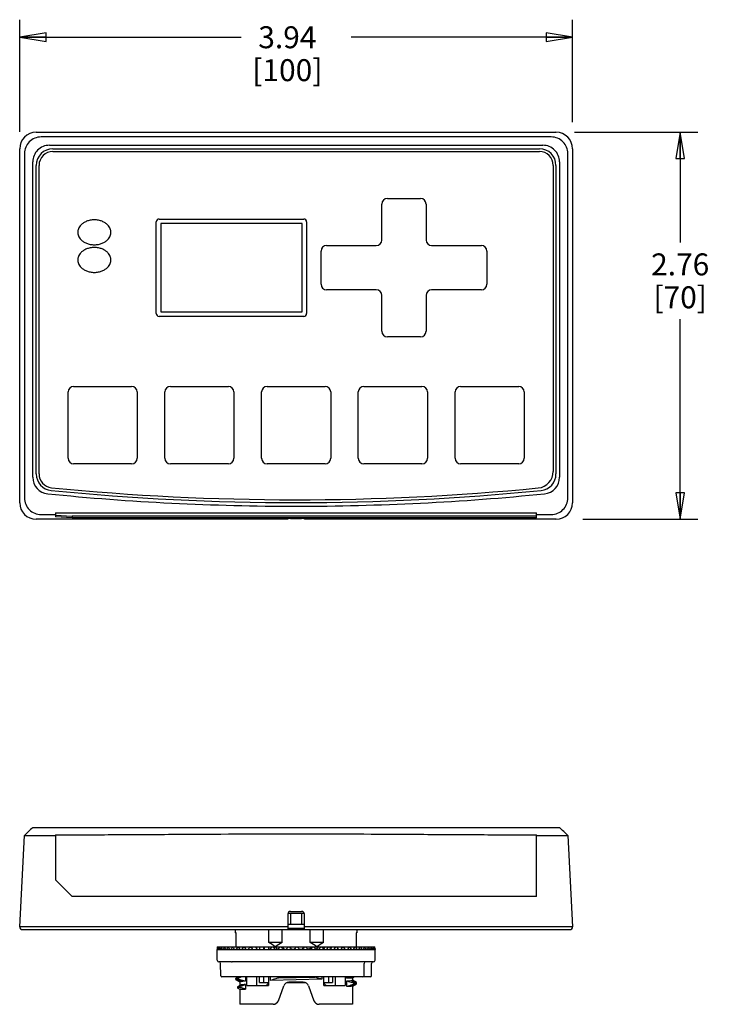
# Model space of a CAD drawing. Units: inches. Extents: x 1.8 to 19.1, y 2.9 to 15.9.
# Drawn here: x 5.6 to 10.5, y 2.9 to 9.9 of the extents above; entities that cross this region are included whole.
import ezdxf

# ---------------------------------------------------------------- set-up
doc = ezdxf.new("R2010")
doc.units = ezdxf.units.IN
doc.header["$LTSCALE"] = 1.21
doc.header["$MEASUREMENT"] = 0
doc.layers.get('0').update_dxf_attribs({"linetype": 'CONTINUOUS'})
doc.styles.get("Standard").update_dxf_attribs({"font": 'txt', "width": 0.8})
doc.dimstyles.new('DIMSTYLE_1', dxfattribs={"dimtxt": 0.15625, "dimasz": 0.1875, "dimexe": 0.125, "dimexo": 0.0625, "dimgap": 0.078125, "dimtad": 0, "dimtih": 1, "dimtoh": 1, "dimzin": 4, "dimdsep": 46, "dimtxsty": 'Standard', "dimblk": 'CLOSED', "dimblk1": 'CLOSED', "dimblk2": 'CLOSED', "dimcen": 0.09, "dimadec": 0, "dimazin": 0, "dimtfac": 1, "dimtofl": 0, "dimtmove": 0, "dimatfit": 3, "dimldrblk": 'CLOSED', "dimfxl": 1, "dimtolj": 1, "dimtzin": 4, "dimarcsym": 0})

# ---------------------------------------------------------------- blocks, each defined once
blk = doc.blocks.new('_CLOSED')
at = {"color": 0, "linetype": 'ByBlock'}
for p, q in [((0, 0), (-1, 0.167)), ((-1, 0.167), (-1, -0.167)), ((-1, -0.167), (0, 0)), ((-1, 0), (0, 0))]:
    blk.add_line(p, q, dxfattribs=at)
blk = doc.blocks.new('*D1')
at = {"color": 2, "linetype": 'Continuous', "transparency": 16777216}
for p, q in [((5.5934, 9.0797), (5.5934, 9.8793)), ((9.5304, 9.1498), (9.5304, 9.8793)), ((5.5934, 9.7543), (7.1713, 9.7543)), ((9.5304, 9.7543), (7.9526, 9.7543))]:
    blk.add_line(p, q, dxfattribs=at)
at = {"color": 2, "linetype": 'Continuous', "transparency": 16777216, "xscale": 0.1875, "yscale": 0.1875, "zscale": 0.1875, "rotation": 180}
blk.add_blockref('_CLOSED', (5.5934, 9.7543), dxfattribs=at)
at = {"color": 2, "linetype": 'Continuous', "transparency": 16777216, "xscale": 0.1875, "yscale": 0.1875, "zscale": 0.1875}
blk.add_blockref('_CLOSED', (9.5304, 9.7543), dxfattribs=at)
at = {"color": 2, "linetype": 'Continuous', "transparency": 16777216, "insert": (7.4994, 9.8324), "char_height": 0.15625, "width": 0.625, "attachment_point": 2, "line_spacing_factor": 0.9}
blk.add_mtext('3.94\\P[100]', dxfattribs=at)
blk = doc.blocks.new('*D2')
at = {"color": 2, "linetype": 'Continuous', "transparency": 16777216}
for p, q in [((9.5443, 9.0782), (10.4217, 9.0782)), ((10.2967, 9.0782), (10.2967, 8.2933)), ((10.2967, 6.3223), (10.2967, 7.7464)), ((9.6041, 6.3223), (10.4217, 6.3223))]:
    blk.add_line(p, q, dxfattribs=at)
at = {"color": 2, "linetype": 'Continuous', "transparency": 16777216, "xscale": 0.1875, "yscale": 0.1875, "zscale": 0.1875}
for p, rotation in [((10.2967, 9.0782), 90), ((10.2967, 6.3223), 270)]:
    blk.add_blockref('_CLOSED', p, dxfattribs=dict(at, rotation=rotation))
at = {"color": 2, "linetype": 'Continuous', "transparency": 16777216, "insert": (10.2967, 8.2152), "char_height": 0.15625, "width": 0.5, "attachment_point": 2, "line_spacing_factor": 0.9}
blk.add_mtext('2.76\\P[70]', dxfattribs=at)

msp = doc.modelspace()

# ---------------------------------------------------------------- linework, layer by layer
at = {"color": 7, "linetype": 'Continuous'}
for p, q in [((5.7114, 9.0782), (9.4125, 9.0782)), ((9.3784, 9.0442), (5.7454, 9.0442)), ((5.8046, 8.9851), (9.3192, 8.9851)), ((5.5934, 6.4403), (5.5934, 8.9603)), ((5.6275, 8.9263), (5.6275, 6.4743)), ((5.8296, 8.9601), (9.2942, 8.9601)), ((5.8296, 8.9404), (9.2942, 8.9404)), ((9.4964, 6.4743), (9.4964, 8.9263)), ((9.5304, 8.9603), (9.5304, 6.4403)), ((5.6865, 6.6215), (5.6865, 8.867)), ((5.7115, 6.6452), (5.7115, 8.842)), ((5.7312, 6.6452), (5.7312, 8.842)), ((9.3926, 8.842), (9.3926, 6.663)), ((9.4123, 8.842), (9.4123, 6.6452)), ((9.4373, 8.867), (9.4373, 6.6215)), ((8.1722, 8.3105), (8.1722, 8.5664)), ((8.2115, 8.6058), (8.4478, 8.6058)), ((8.4871, 8.5664), (8.4871, 8.3105)), ((6.5659, 7.7869), (6.5659, 8.4404)), ((6.5855, 8.4601), (7.617, 8.4601)), ((6.5978, 8.4282), (6.5978, 7.7991)), ((7.6048, 8.4282), (6.5978, 8.4282)), ((7.6048, 7.7991), (7.6048, 8.4282)), ((7.6367, 8.4404), (7.6367, 7.7869)), ((7.7391, 7.9956), (7.7391, 8.2318)), ((7.7785, 8.2712), (8.1328, 8.2712)), ((8.5265, 8.2712), (8.8808, 8.2712)), ((8.9202, 8.2318), (8.9202, 7.9956)), ((8.1328, 7.9562), (7.7785, 7.9562)), ((8.8808, 7.9562), (8.5265, 7.9562)), ((8.1722, 7.6609), (8.1722, 7.9168)), ((8.4871, 7.9168), (8.4871, 7.6609)), ((6.5978, 7.7991), (7.6048, 7.7991)), ((7.617, 7.7672), (6.5855, 7.7672)), ((8.4478, 7.6216), (8.2115, 7.6216)), ((5.9379, 6.7566), (5.9379, 7.229)), ((5.9773, 7.2684), (6.3907, 7.2684)), ((6.43, 7.229), (6.43, 6.7566)), ((6.6269, 6.7566), (6.6269, 7.229)), ((6.6663, 7.2684), (7.0796, 7.2684)), ((7.119, 7.229), (7.119, 6.7566)), ((7.3159, 6.7566), (7.3159, 7.229)), ((7.3552, 7.2684), (7.7686, 7.2684)), ((7.808, 7.229), (7.808, 6.7566)), ((8.0048, 6.7566), (8.0048, 7.229)), ((8.0442, 7.2684), (8.4576, 7.2684)), ((8.497, 7.229), (8.497, 6.7566)), ((8.6938, 6.7566), (8.6938, 7.229)), ((8.7332, 7.2684), (9.1466, 7.2684)), ((9.1859, 7.229), (9.1859, 6.7566)), ((6.3907, 6.7172), (5.9773, 6.7172)), ((7.0796, 6.7172), (6.6663, 6.7172)), ((7.7686, 6.7172), (7.3552, 6.7172)), ((8.4576, 6.7172), (8.0442, 6.7172)), ((9.1466, 6.7172), (8.7332, 6.7172)), ((7.5029, 6.3223), (5.7114, 6.3223)), ((5.7454, 6.3564), (5.8493, 6.3564)), ((5.8493, 6.3685), (7.5619, 6.3689)), ((5.8493, 6.3685), (5.8493, 6.3399)), ((5.8493, 6.3517), (5.9674, 6.3455)), ((5.9674, 6.3337), (5.8493, 6.3399)), ((5.9674, 6.3455), (5.9674, 6.3337)), ((9.2745, 6.3455), (5.9674, 6.3455)), ((9.2745, 6.3337), (5.9674, 6.3337)), ((7.5029, 6.3271), (7.5029, 6.3223)), ((7.5226, 6.3281), (7.6013, 6.3281)), ((7.5619, 6.3689), (9.2745, 6.3685)), ((7.621, 6.3223), (7.621, 6.3271)), ((9.4125, 6.3223), (7.621, 6.3223)), ((9.2745, 6.3337), (9.2745, 6.3685)), ((9.2745, 6.3564), (9.3784, 6.3564)), ((5.5934, 3.4203), (5.6275, 4.0699)), ((5.6275, 4.0699), (5.8493, 4.0699)), ((5.6865, 4.129), (9.4373, 4.129)), ((5.8493, 4.0753), (5.8493, 3.7549)), ((9.2745, 3.6368), (9.2745, 4.0753)), ((9.2745, 4.0699), (9.4964, 4.0699)), ((9.4964, 4.0699), (9.5304, 3.4203)), ((5.9674, 3.6368), (5.8493, 3.7549)), ((9.2745, 3.6368), (5.9674, 3.6368)), ((7.5029, 3.5108), (7.5029, 3.4006)), ((7.5046, 3.5187), (7.6193, 3.5187)), ((7.5226, 3.5305), (7.6013, 3.5305)), ((7.5226, 3.5187), (7.5226, 3.44)), ((7.6013, 3.5187), (7.6013, 3.44)), ((7.621, 3.4006), (7.621, 3.5108)), ((7.5029, 3.44), (7.621, 3.44)), ((5.6131, 3.4006), (9.5107, 3.4006)), ((5.7115, 3.4203), (5.6809, 3.421)), ((7.5029, 3.4203), (5.7114, 3.4203)), ((7.1289, 3.4006), (7.1289, 3.377)), ((7.1349, 3.377), (7.1289, 3.377)), ((7.1349, 3.2786), (7.1349, 3.377)), ((7.3673, 3.3101), (7.3673, 3.4006)), ((7.4623, 3.3101), (7.4623, 3.4006)), ((7.621, 3.4085), (7.5029, 3.4085)), ((9.4125, 3.4203), (7.621, 3.4203)), ((7.6615, 3.3101), (7.6615, 3.4006)), ((7.7565, 3.3101), (7.7565, 3.4006)), ((7.995, 3.377), (7.9889, 3.377)), ((7.9889, 3.377), (7.9889, 3.2786)), ((7.995, 3.4006), (7.995, 3.377)), ((9.443, 3.421), (9.4124, 3.4203)), ((7.4623, 3.3101), (7.3673, 3.3101)), ((7.7565, 3.3101), (7.6615, 3.3101)), ((6.9992, 3.2747), (6.9989, 3.2589)), ((7.0003, 3.1832), (6.9989, 3.2589)), ((6.9989, 3.2589), (7.2603, 3.2589)), ((6.9993, 3.2786), (7.8991, 3.2786)), ((6.9994, 3.2649), (6.9996, 3.2616)), ((7, 3.2589), (7.0004, 3.2596)), ((7.0004, 3.2596), (7.0008, 3.2616)), ((7.0008, 3.2616), (7.0012, 3.2649)), ((7.063, 3.2589), (7.063, 3.2589)), ((7.093, 3.2589), (7.093, 3.2589)), ((7.1281, 3.2589), (7.1281, 3.2589)), ((7.168, 3.2589), (7.168, 3.2589)), ((7.2122, 3.2589), (7.2122, 3.2589)), ((7.2318, 3.2786), (7.2324, 3.2775)), ((7.2324, 3.2775), (7.2328, 3.2767)), ((7.2604, 3.2589), (8.1249, 3.2589)), ((7.2731, 3.2786), (7.28, 3.2671)), ((7.2822, 3.2641), (7.2822, 3.2786)), ((7.288, 3.26), (7.2881, 3.2589)), ((7.3019, 3.2786), (7.3019, 3.2589)), ((7.3302, 3.2786), (7.3302, 3.2589)), ((7.3346, 3.2786), (7.3346, 3.2589)), ((7.3651, 3.2786), (7.3651, 3.2589)), ((7.3791, 3.2649), (7.3916, 3.2786)), ((7.4139, 3.2786), (7.4219, 3.2671)), ((7.4219, 3.2589), (7.422, 3.2589)), ((7.4357, 3.2649), (7.4486, 3.2786)), ((7.4647, 3.2786), (7.4729, 3.2671)), ((7.4797, 3.2589), (7.4799, 3.2589)), ((7.4937, 3.2649), (7.5068, 3.2786)), ((7.5167, 3.2786), (7.525, 3.2671)), ((7.5329, 3.2606), (7.539, 3.2608)), ((7.5383, 3.2589), (7.5391, 3.2589)), ((7.539, 3.2608), (7.5402, 3.2608)), ((7.5402, 3.2608), (7.5468, 3.261)), ((7.5525, 3.2649), (7.5633, 3.2761)), ((7.5633, 3.2761), (7.5657, 3.2786)), ((7.564, 3.2769), (7.5652, 3.2786)), ((7.5699, 3.2786), (7.5831, 3.2649)), ((7.5869, 3.2619), (7.5938, 3.2621)), ((7.5938, 3.2621), (7.5967, 3.2622)), ((7.5967, 3.2622), (7.6, 3.2622)), ((7.5968, 3.2589), (7.5973, 3.2589)), ((7.6, 3.2622), (7.6044, 3.2623)), ((7.6093, 3.2671), (7.6176, 3.2786)), ((7.6287, 3.2786), (7.6418, 3.2649)), ((7.6442, 3.2633), (7.6459, 3.2633)), ((7.6459, 3.2633), (7.6558, 3.2635)), ((7.6556, 3.2589), (7.6558, 3.2589)), ((7.6558, 3.2635), (7.6583, 3.2636)), ((7.6612, 3.2671), (7.6694, 3.2786)), ((7.6867, 3.2786), (7.6996, 3.2649)), ((7.7002, 3.2646), (7.7109, 3.2649)), ((7.712, 3.2671), (7.72, 3.2786)), ((7.7132, 3.2589), (7.7133, 3.2589)), ((7.7434, 3.2786), (7.7559, 3.2649)), ((7.7588, 3.2642), (7.7588, 3.2786)), ((7.7612, 3.2671), (7.7689, 3.2786)), ((7.7691, 3.2589), (7.7692, 3.2589)), ((7.8082, 3.2671), (7.8155, 3.2786)), ((7.8227, 3.2589), (7.8227, 3.2589)), ((7.8734, 3.2589), (7.8735, 3.2589)), ((7.8996, 3.278), (7.8997, 3.2782)), ((7.8997, 3.2782), (7.8999, 3.2786)), ((7.8999, 3.2786), (8.1219, 3.2786)), ((7.9208, 3.2589), (7.9208, 3.2589)), ((7.9641, 3.2589), (7.9642, 3.2589)), ((7.9854, 3.2786), (7.9864, 3.277)), ((8.0031, 3.2589), (8.0031, 3.2589)), ((8.0373, 3.2589), (8.0373, 3.2589)), ((8.0662, 3.2589), (8.0662, 3.2589)), ((8.0896, 3.2589), (8.0896, 3.2589)), ((8.1236, 3.1832), (8.1249, 3.2589)), ((7.0127, 3.1716), (7.0121, 3.1716)), ((7.0127, 3.1716), (7.0127, 3.1716)), ((7.0127, 3.1716), (7.0127, 3.1716)), ((7.0128, 3.1716), (7.0128, 3.1716)), ((7.0128, 3.1716), (7.0128, 3.1716)), ((7.1009, 3.1716), (7.0135, 3.1716)), ((7.0252, 3.0718), (7.0244, 3.1599)), ((7.3125, 3.1716), (7.107, 3.1716)), ((7.3224, 3.1716), (7.3125, 3.1716)), ((7.5909, 3.1716), (7.3224, 3.1716)), ((7.602, 3.1716), (7.5909, 3.1716)), ((7.8616, 3.1716), (7.602, 3.1716)), ((7.8708, 3.1716), (7.8616, 3.1716)), ((8.0524, 3.1716), (7.8708, 3.1716)), ((8.0456, 3.0718), (8.0463, 3.1599)), ((8.0546, 3.1716), (8.0524, 3.1716)), ((8.0554, 3.1716), (8.0546, 3.1716)), ((8.0565, 3.1716), (8.0554, 3.1716)), ((8.1118, 3.1716), (8.0565, 3.1716)), ((8.0986, 3.0718), (8.0994, 3.1599)), ((8.1103, 3.1716), (8.111, 3.1716)), ((8.111, 3.1716), (8.111, 3.1716)), ((8.0908, 3.064), (7.0331, 3.064)), ((7.1313, 3.0533), (7.131, 3.0529)), ((7.131, 3.0529), (7.131, 3.0488)), ((7.131, 3.0455), (7.1313, 3.0452)), ((7.1504, 3.064), (7.1313, 3.0533)), ((7.1313, 3.0452), (7.1607, 3.0287)), ((7.1589, 3.064), (7.1432, 3.0551)), ((7.1432, 3.0551), (7.1491, 3.0556)), ((7.1432, 3.0477), (7.1491, 3.0482)), ((7.1432, 3.0477), (7.1726, 3.0314)), ((7.1604, 3.0291), (7.1604, 3.0032)), ((7.201, 3.064), (7.201, 3.0333)), ((7.2119, 3.003), (7.2119, 3.064)), ((7.2822, 3.003), (7.2822, 3.064)), ((7.3019, 3.0246), (7.3019, 3.064)), ((7.3019, 3.0246), (7.3651, 3.0246)), ((7.3302, 3.064), (7.3302, 3.0246)), ((7.3651, 3.064), (7.3651, 3.003)), ((7.3796, 3.0394), (7.3796, 3.064)), ((7.7442, 3.0482), (7.3796, 3.0394)), ((7.4365, 3.0575), (7.6874, 3.0631)), ((7.4986, 3.0246), (7.6252, 3.0246)), ((7.6131, 3.0266), (7.5108, 3.0266)), ((7.7442, 3.064), (7.7442, 3.0482)), ((7.7588, 3.003), (7.7588, 3.064)), ((7.7588, 3.0246), (7.822, 3.0246)), ((7.7936, 3.0246), (7.7936, 3.064)), ((7.822, 3.064), (7.822, 3.0246)), ((7.8416, 3.003), (7.8416, 3.064)), ((7.9119, 3.064), (7.9119, 3.003)), ((7.9229, 3.0543), (7.9229, 3.064)), ((7.9229, 2.9953), (7.9229, 3.0356)), ((7.9513, 3.0563), (7.9649, 3.064)), ((7.9806, 3.0212), (7.9513, 3.0375)), ((7.9631, 3.0582), (7.9735, 3.064)), ((7.9925, 3.0237), (7.9631, 3.0403)), ((7.9631, 2.9991), (7.9925, 3.0157)), ((7.9635, 3.0586), (7.9635, 3.0399)), ((7.9806, 3.0212), (7.9733, 3.0206)), ((7.9733, 3.0206), (7.9733, 3.0132)), ((7.9928, 3.0234), (7.9925, 3.0237)), ((7.9925, 3.0157), (7.9928, 3.016)), ((7.1449, 2.9942), (7.1452, 2.9946)), ((7.1449, 2.9942), (7.1449, 2.991)), ((7.1449, 2.991), (7.1449, 2.9868)), ((7.1452, 2.9865), (7.1449, 2.9868)), ((7.1617, 3.0039), (7.1452, 2.9946)), ((7.1452, 2.9946), (7.1534, 2.996)), ((7.1452, 2.9865), (7.1477, 2.9851)), ((7.1477, 2.9851), (7.1604, 2.978)), ((7.1726, 3.007), (7.1534, 2.996)), ((7.1622, 2.9969), (7.1535, 2.996)), ((7.1621, 2.9895), (7.1535, 2.9887)), ((7.1604, 2.978), (7.1604, 2.8691)), ((7.1604, 2.978), (7.201, 2.978)), ((7.201, 3.0109), (7.201, 2.978)), ((7.2119, 3.003), (7.3651, 3.003)), ((7.3514, 3.003), (7.3537, 3.0069)), ((7.4353, 2.895), (7.4738, 3.0007)), ((7.6501, 3.0007), (7.6886, 2.895)), ((7.7588, 3.003), (7.9119, 3.003)), ((7.7701, 3.0069), (7.7724, 3.003)), ((7.9513, 2.9972), (7.9806, 3.0138)), ((7.9635, 2.9995), (7.9635, 2.8691)), ((7.9733, 3.0132), (7.9806, 3.0138)), ((7.3983, 2.8691), (7.1604, 2.8691)), ((7.9635, 2.8691), (7.7256, 2.8691))]:
    msp.add_line(p, q, dxfattribs=at)
msp.add_lwpolyline([(7.9928, 3.016), (7.9928, 3.0212), (7.9928, 3.0234)], dxfattribs=at)
for centre, radius, start, end in [((5.7115, 8.9601), 0.1181, 90, 180), ((5.7454, 8.9263), 0.1179, 89.96882, 180.03118), ((9.3785, 8.9263), 0.1179, 359.96882, 90.03118), ((9.4123, 8.9601), 0.1181, 0, 90), ((5.8046, 8.8671), 0.1181, 89.99079, 180.00713), ((9.3192, 8.8671), 0.1181, 359.99059, 90.007), ((5.8296, 8.842), 0.1181, 90, 180), ((5.8296, 8.842), 0.0984, 90, 180), ((9.2942, 8.842), 0.1181, 0, 90), ((9.2942, 8.842), 0.0984, 0, 90), ((8.2115, 8.5664), 0.0394, 90, 180), ((8.4478, 8.5664), 0.0394, 0, 90), ((6.5855, 8.4404), 0.0197, 90, 180), ((7.617, 8.4404), 0.0197, 0, 90), ((8.1328, 8.3105), 0.0394, 270, 360), ((8.5265, 8.3105), 0.0394, 180, 270), ((7.7785, 8.2318), 0.0394, 90, 180), ((8.8808, 8.2318), 0.0394, 0, 90), ((7.7785, 7.9956), 0.0394, 180, 270), ((8.8808, 7.9956), 0.0394, 270, 360), ((8.1328, 7.9168), 0.0394, 0, 90), ((8.5265, 7.9168), 0.0394, 90, 180), ((6.5855, 7.7869), 0.0197, 180, 270), ((7.617, 7.7869), 0.0197, 270, 360), ((8.2115, 7.6609), 0.0394, 180, 270), ((8.4478, 7.6609), 0.0394, 270, 360), ((5.9773, 7.229), 0.0394, 90, 180), ((6.3907, 7.229), 0.0394, 0, 90), ((6.6663, 7.229), 0.0394, 90, 180), ((7.0796, 7.229), 0.0394, 0, 90), ((7.3552, 7.229), 0.0394, 90, 180), ((7.7686, 7.229), 0.0394, 0, 90), ((8.0442, 7.229), 0.0394, 90, 180), ((8.4576, 7.229), 0.0394, 0, 90), ((8.7332, 7.229), 0.0394, 90, 180), ((9.1466, 7.229), 0.0394, 0, 90), ((5.9773, 6.7566), 0.0394, 180, 270), ((6.3907, 6.7566), 0.0394, 270, 360), ((6.6663, 6.7566), 0.0394, 180, 270), ((7.0796, 6.7566), 0.0394, 270, 360), ((7.3552, 6.7566), 0.0394, 180, 270), ((7.7686, 6.7566), 0.0394, 270, 360), ((8.0442, 6.7566), 0.0394, 180, 270), ((8.4576, 6.7566), 0.0394, 270, 360), ((8.7332, 6.7566), 0.0394, 180, 270), ((9.1466, 6.7566), 0.0394, 270, 360), ((9.2745, 6.663), 0.1181, 275.59088, 360), ((5.8046, 6.6215), 0.1181, 179.99669, 264.26977), ((5.8296, 6.6452), 0.1181, 180, 264.351), ((5.8296, 6.6452), 0.0984, 180, 264.351), ((9.2942, 6.6452), 0.1181, 275.649, 360), ((9.3192, 6.6215), 0.1181, 275.72751, 0.0018), ((7.5619, 24.1581), 17.7165, 264.351, 275.649), ((7.5619, 24.1582), 17.6969, 264.351, 275.59088), ((5.7453, 6.4743), 0.1179, 179.96258, 270.03702), ((7.5619, 24.1319), 17.7165, 264.26914, 270.00001), ((7.5619, 24.1319), 17.7165, 269.99999, 275.73084), ((9.3785, 6.4743), 0.1179, 269.96468, 0.03561), ((5.7115, 6.4404), 0.1181, 180, 270), ((9.4123, 6.4404), 0.1181, 270, 360), ((7.3231, 2.4333), 2.3567, 133.9847, 136.0153), ((7.8007, 2.4333), 2.3567, 43.9847, 46.0153), ((7.5226, 3.5108), 0.0197, 90, 180), ((7.6013, 3.5108), 0.0197, 0, 90), ((5.6131, 3.4203), 0.0197, 180, 270), ((5.6454, 1.8911), 1.5303, 88.6708, 89.00391), ((9.4785, 1.8911), 1.5303, 90.99609, 91.3292), ((9.5107, 3.4203), 0.0197, 270, 360), ((5.2418, 0.1216), 3.8319, 55.47192, 56.31175), ((8.0293, 2.3833), 1.0864, 121.45694, 124.50858), ((7.0946, 2.3833), 1.0864, 55.49142, 58.54305), ((9.882, 0.1217), 3.8319, 123.68825, 124.52809), ((7.6032, 3.2763), 0.6039, 179.78401, 181.08058), ((7.6313, 3.2005), 0.6334, 172.91692, 174.16095), ((7.6079, 3.3371), 0.6074, 185.5284, 186.82485), ((7.6848, 3.1284), 0.689, 167.41401, 168.57572), ((7.637, 3.401), 0.6356, 191.10523, 192.36323), ((7.7607, 3.0441), 0.7693, 162.25831, 163.32376), ((7.6904, 3.4727), 0.6889, 196.36392, 197.55201), ((7.875, 2.9376), 0.8932, 157.55812, 158.5033), ((7.7681, 3.5565), 0.7689, 201.19414, 202.29041), ((8.0288, 2.8009), 1.0653, 153.36261, 154.18188), ((7.866, 3.6546), 0.8725, 205.52734, 206.52595), ((8.2315, 2.6223), 1.3003, 149.68799, 150.38297), ((7.9945, 3.775), 1.013, 209.34427, 210.23486), ((8.4991, 2.384), 1.6218, 146.52406, 147.1009), ((8.1527, 3.9215), 1.1918, 212.64602, 213.42965), ((8.8595, 2.0574), 2.0699, 143.84501, 144.31208), ((8.3457, 4.1005), 1.417, 215.45495, 216.13614), ((9.3666, 1.5895), 2.7203, 141.61795, 141.98418), ((8.5817, 4.3211), 1.7009, 217.80265, 218.38753), ((7.261, 3.6011), 0.3422, 269.99885, 274.53872), ((7.3657, 3.276), 0.0172, 270.01465, 271.61798), ((9.8009, 5.4756), 3.2576, 222.41114, 222.7375), ((10.5673, 6.2059), 4.2743, 223.22586, 223.47776), ((7.4889, 3.2787), 0.0198, 251.7316, 256.28401), ((11.8647, 7.4408), 6.0232, 223.71272, 223.89282), ((7.5933, 3.2786), 0.0197, 276.8265, 279.94588), ((3.5883, 7.1277), 5.5773, 316.16458, 316.35887), ((7.6455, 3.2779), 0.019, 297.47566, 306.83467), ((4.7385, 6.0326), 4.0314, 316.64368, 316.9102), ((5.4417, 5.3625), 3.1019, 317.45047, 317.79214), ((7.7451, 3.2778), 0.0193, 311.22687, 317.52956), ((7.7451, 3.2778), 0.0193, 317.46458, 326.36387), ((5.9288, 4.8988), 2.4708, 318.60126, 319.02232), ((3.6637, -0.3601), 5.5076, 41.16192, 41.35101), ((6.293, 4.5535), 2.0097, 320.11862, 320.62442), ((4.9435, 0.8525), 3.7861, 39.58148, 39.85031), ((5.9104, 4.4323), 2.2648, 329.18709, 329.37547), ((6.5417, 4.313), 1.7039, 322.03889, 322.61938), ((5.7457, 1.5986), 2.7312, 37.59764, 37.96032), ((6.782, 4.0886), 1.4142, 324.37833, 325.05652), ((6.2663, 2.0752), 2.0649, 35.18049, 35.64571), ((6.9772, 3.9077), 1.1859, 327.17959, 327.96173), ((6.661, 2.4224), 1.577, 32.2906, 32.81038), ((7.1364, 3.7606), 1.0059, 330.47489, 331.36546), ((6.9025, 2.6425), 1.2874, 28.91143, 29.60849), ((7.2649, 3.6404), 0.8655, 334.28748, 335.28735), ((7.1054, 2.8198), 1.0529, 25.00731, 25.83055), ((7.3733, 3.5386), 0.7507, 338.61651, 339.73238), ((7.2582, 2.9547), 0.8825, 20.58226, 21.5329), ((7.4461, 3.4575), 0.6762, 343.45067, 344.65479), ((7.3709, 3.0595), 0.7608, 15.66681, 16.73848), ((7.4946, 3.3878), 0.628, 348.71879, 349.98725), ((7.452, 3.1438), 0.6754, 10.33091, 11.51141), ((7.5189, 3.3248), 0.6047, 354.31097, 355.61064), ((7.4999, 3.2137), 0.6258, 4.69712, 5.95369), ((7.0121, 3.1834), 0.0118, 181.00995, 269.99995), ((7.0126, 3.1598), 0.0118, 0.5, 89.02867), ((7.104, 6.1299), 2.9583, 269.94066, 270.05934), ((8.0581, 3.1598), 0.0118, 90.00447, 179.5), ((8.1112, 3.1598), 0.0118, 90.97133, 179.5), ((8.1118, 3.1834), 0.0118, 270.00005, 358.99005), ((7.0331, 3.0719), 0.00787, 180.50001, 270.01234), ((7.3679, 2.5286), 0.5702, 110.09982, 112.02195), ((7.3878, 2.9872), 0.0394, 125.75431, 150), ((7.5108, 2.9872), 0.0394, 90, 160), ((7.6131, 2.9872), 0.0394, 20, 90), ((7.736, 2.9872), 0.0394, 30, 54.26479), ((7.7777, 3.5401), 0.507, 286.63752, 290.09181), ((8.0377, 3.0719), 0.00787, 269.99779, 359.49999), ((8.0908, 3.0719), 0.00787, 269.98766, 359.49999), ((7.3983, 2.9085), 0.0394, 270, 340), ((7.7256, 2.9085), 0.0394, 200, 270)]:
    msp.add_arc(centre, radius, start, end, dxfattribs=at)
for centre, start_param, end_param in [((7.5226, 6.3271), 1.570796, 3.141593), ((7.6013, 6.3271), 0, 1.570796)]:
    msp.add_ellipse(centre, major_axis=(0.0197, 0), ratio=0.052408, start_param=start_param, end_param=end_param, dxfattribs=at)
for points, knots in [([(6.243, 8.3656), (6.243, 8.373), (6.2407, 8.3897), (6.2259, 8.4143), (6.2035, 8.4327), (6.1813, 8.4444), (6.1544, 8.4524), (6.1249, 8.4552), (6.0954, 8.4524), (6.0686, 8.4444), (6.0464, 8.4327), (6.0239, 8.4143), (6.0092, 8.3897), (6.0068, 8.373), (6.0068, 8.3656)], [0, 0, 0, 0, 0.125, 0.25, 0.3125, 0.375, 0.4375, 0.5, 0.5625, 0.625, 0.6875, 0.75, 0.875, 1, 1, 1, 1]), ([(6.0068, 8.3656), (6.0068, 8.3583), (6.0092, 8.3416), (6.0239, 8.317), (6.0464, 8.2985), (6.0686, 8.2869), (6.0954, 8.2789), (6.1249, 8.2761), (6.1544, 8.2789), (6.1813, 8.2869), (6.2035, 8.2985), (6.2259, 8.317), (6.2407, 8.3416), (6.243, 8.3583), (6.243, 8.3656)], [0, 0, 0, 0, 0.125, 0.25, 0.3125, 0.375, 0.4375, 0.5, 0.5625, 0.625, 0.6875, 0.75, 0.875, 1, 1, 1, 1]), ([(6.243, 8.1688), (6.243, 8.1762), (6.2407, 8.1929), (6.2259, 8.2174), (6.2035, 8.2359), (6.1813, 8.2476), (6.1544, 8.2555), (6.1249, 8.2583), (6.0954, 8.2555), (6.0686, 8.2476), (6.0464, 8.2359), (6.0239, 8.2174), (6.0092, 8.1929), (6.0068, 8.1762), (6.0068, 8.1688)], [0, 0, 0, 0, 0.125, 0.25, 0.3125, 0.375, 0.4375, 0.5, 0.5625, 0.625, 0.6875, 0.75, 0.875, 1, 1, 1, 1]), ([(6.0068, 8.1688), (6.0068, 8.1614), (6.0092, 8.1447), (6.0239, 8.1202), (6.0464, 8.1017), (6.0686, 8.09), (6.0954, 8.0821), (6.1249, 8.0793), (6.1544, 8.0821), (6.1813, 8.09), (6.2035, 8.1017), (6.2259, 8.1202), (6.2407, 8.1447), (6.243, 8.1614), (6.243, 8.1688)], [0, 0, 0, 0, 0.125, 0.25, 0.3125, 0.375, 0.4375, 0.5, 0.5625, 0.625, 0.6875, 0.75, 0.875, 1, 1, 1, 1]), ([(5.8493, 4.0753), (5.992, 4.0759), (6.2775, 4.0771), (6.8483, 4.0805), (7.2765, 4.0831), (7.5619, 4.0831)], [0, 0, 0, 0, 0.25, 0.5, 1, 1, 1, 1]), ([(7.5619, 4.0831), (7.8474, 4.0831), (8.2755, 4.0805), (8.8464, 4.0771), (9.1318, 4.0759), (9.2745, 4.0753)], [0, 0, 0, 0, 0.5, 0.75, 1, 1, 1, 1]), ([(5.672, 3.4212), (5.6664, 3.4213), (5.6558, 3.4214), (5.6407, 3.4215), (5.6273, 3.4216), (5.6173, 3.4215), (5.6103, 3.4214), (5.606, 3.4214), (5.6023, 3.4213), (5.5992, 3.4211), (5.5968, 3.4209), (5.5952, 3.4207), (5.5943, 3.4206), (5.5938, 3.4205), (5.5936, 3.4204), (5.5934, 3.4203), (5.5934, 3.4203)], [0, 0, 0, 0, 0.210573, 0.404339, 0.576792, 0.723786, 0.786658, 0.84191, 0.889246, 0.928418, 0.959202, 0.981449, 0.989342, 0.995062, 0.9986, 1, 1, 1, 1]), ([(9.5304, 3.4203), (9.5304, 3.4203), (9.5303, 3.4204), (9.53, 3.4205), (9.5296, 3.4206), (9.5287, 3.4207), (9.5271, 3.4209), (9.5247, 3.4211), (9.5216, 3.4213), (9.5179, 3.4214), (9.5135, 3.4214), (9.5066, 3.4215), (9.4966, 3.4216), (9.4831, 3.4215), (9.468, 3.4214), (9.4574, 3.4213), (9.4519, 3.4212)], [0, 0, 0, 0, 0.0014, 0.004938, 0.010658, 0.018551, 0.040798, 0.071582, 0.110754, 0.15809, 0.213342, 0.276214, 0.423208, 0.595661, 0.789427, 1, 1, 1, 1]), ([(6.9996, 3.2616), (6.9996, 3.2612), (6.9996, 3.2605), (6.9997, 3.2597), (6.9998, 3.2592), (7, 3.2589), (7, 3.2589)], [0, 0, 0, 0, 0.419671, 0.725911, 0.916793, 1, 1, 1, 1]), ([(7.0047, 3.2649), (7.0048, 3.264), (7.0051, 3.2625), (7.0054, 3.2608), (7.0059, 3.2598), (7.0062, 3.2592), (7.0066, 3.2589), (7.0068, 3.2589)], [0, 0, 0, 0, 0.391594, 0.689002, 0.799955, 0.88659, 1, 1, 1, 1]), ([(7.0068, 3.2589), (7.0071, 3.2589), (7.0075, 3.2592), (7.0079, 3.2598), (7.0084, 3.2608), (7.0089, 3.2625), (7.0093, 3.264), (7.0095, 3.2649)], [0, 0, 0, 0, 0.115456, 0.203726, 0.315783, 0.612782, 1, 1, 1, 1]), ([(7.0161, 3.2649), (7.0163, 3.264), (7.0167, 3.2625), (7.0175, 3.2606), (7.0184, 3.2593), (7.0193, 3.2589), (7.0197, 3.2589)], [0, 0, 0, 0, 0.360467, 0.643471, 0.849007, 1, 1, 1, 1]), ([(7.0197, 3.2589), (7.0206, 3.2589), (7.0219, 3.2603), (7.0229, 3.2625), (7.0235, 3.264), (7.0238, 3.2649)], [0, 0, 0, 0, 0.352992, 0.639479, 1, 1, 1, 1]), ([(7.0335, 3.2649), (7.0338, 3.264), (7.0344, 3.2625), (7.0355, 3.2605), (7.0369, 3.2592), (7.038, 3.2589), (7.0385, 3.2589)], [0, 0, 0, 0, 0.333035, 0.605164, 0.82032, 1, 1, 1, 1]), ([(7.0385, 3.2589), (7.039, 3.2589), (7.0401, 3.2592), (7.0415, 3.2605), (7.0429, 3.2625), (7.0436, 3.264), (7.0439, 3.2649)], [0, 0, 0, 0, 0.177731, 0.395248, 0.668897, 1, 1, 1, 1]), ([(7.0567, 3.2649), (7.057, 3.264), (7.0578, 3.2624), (7.0593, 3.2605), (7.0611, 3.2592), (7.0624, 3.2589), (7.063, 3.2589)], [0, 0, 0, 0, 0.31118, 0.57585, 0.799583, 1, 1, 1, 1]), ([(7.063, 3.2589), (7.0636, 3.2589), (7.065, 3.2592), (7.0668, 3.2605), (7.0685, 3.2624), (7.0694, 3.264), (7.0698, 3.2649)], [0, 0, 0, 0, 0.1974, 0.422774, 0.689412, 1, 1, 1, 1]), ([(7.0854, 3.2649), (7.0858, 3.264), (7.0868, 3.2624), (7.0886, 3.2604), (7.0907, 3.2592), (7.0923, 3.2589), (7.093, 3.2589)], [0, 0, 0, 0, 0.294428, 0.554108, 0.784773, 1, 1, 1, 1]), ([(7.093, 3.2589), (7.0937, 3.2589), (7.0953, 3.2592), (7.0975, 3.2604), (7.0995, 3.2624), (7.1006, 3.264), (7.1011, 3.2649)], [0, 0, 0, 0, 0.211704, 0.443367, 0.705148, 1, 1, 1, 1]), ([(7.1193, 3.2649), (7.1203, 3.2632), (7.1222, 3.2609), (7.1256, 3.2592), (7.1273, 3.2589), (7.1281, 3.2589)], [0, 0, 0, 0, 0.536605, 0.773424, 1, 1, 1, 1]), ([(7.1281, 3.2589), (7.129, 3.2589), (7.1308, 3.2592), (7.1342, 3.2609), (7.1363, 3.2632), (7.1374, 3.2649)], [0, 0, 0, 0, 0.222864, 0.460136, 1, 1, 1, 1]), ([(7.1581, 3.2649), (7.1593, 3.2631), (7.1621, 3.2601), (7.1661, 3.2589), (7.168, 3.2589)], [0, 0, 0, 0, 0.527196, 1, 1, 1, 1]), ([(7.168, 3.2589), (7.17, 3.2589), (7.1741, 3.2601), (7.1771, 3.2631), (7.1783, 3.2649)], [0, 0, 0, 0, 0.469576, 1, 1, 1, 1]), ([(7.2013, 3.2649), (7.2026, 3.2631), (7.2058, 3.26), (7.2102, 3.2589), (7.2122, 3.2589)], [0, 0, 0, 0, 0.518243, 1, 1, 1, 1]), ([(7.2122, 3.2589), (7.2143, 3.2589), (7.2187, 3.2601), (7.2221, 3.2631), (7.2235, 3.2649)], [0, 0, 0, 0, 0.478619, 1, 1, 1, 1]), ([(7.2484, 3.2649), (7.2499, 3.2631), (7.2534, 3.26), (7.258, 3.2589), (7.2603, 3.2589)], [0, 0, 0, 0, 0.511664, 1, 1, 1, 1]), ([(7.28, 3.2671), (7.2805, 3.2663), (7.2826, 3.2633), (7.2856, 3.261), (7.288, 3.2599)], [0, 0, 0, 0, 0.261399, 1, 1, 1, 1]), ([(7.3662, 3.2589), (7.3686, 3.259), (7.3734, 3.2601), (7.3774, 3.2631), (7.3791, 3.2649)], [0, 0, 0, 0, 0.494542, 1, 1, 1, 1]), ([(7.4083, 3.2649), (7.41, 3.263), (7.4142, 3.2599), (7.4194, 3.2589), (7.4219, 3.2589)], [0, 0, 0, 0, 0.501491, 1, 1, 1, 1]), ([(7.4219, 3.2671), (7.4223, 3.2664), (7.4244, 3.2638), (7.4272, 3.2617), (7.4295, 3.2606)], [0, 0, 0, 0, 0.252739, 1, 1, 1, 1]), ([(7.422, 3.2589), (7.4246, 3.2589), (7.4297, 3.26), (7.4339, 3.263), (7.4357, 3.2649)], [0, 0, 0, 0, 0.49713, 1, 1, 1, 1]), ([(7.4657, 3.2649), (7.4675, 3.263), (7.4718, 3.2599), (7.4771, 3.2589), (7.4797, 3.2589)], [0, 0, 0, 0, 0.500248, 1, 1, 1, 1]), ([(7.4729, 3.2671), (7.4741, 3.2654), (7.477, 3.2624), (7.4807, 3.2605), (7.4827, 3.2599)], [0, 0, 0, 0, 0.500927, 1, 1, 1, 1]), ([(7.4799, 3.2589), (7.4824, 3.2589), (7.4876, 3.26), (7.4919, 3.263), (7.4937, 3.2649)], [0, 0, 0, 0, 0.498954, 1, 1, 1, 1]), ([(7.5242, 3.2649), (7.526, 3.263), (7.5304, 3.2599), (7.5357, 3.2589), (7.5383, 3.2589)], [0, 0, 0, 0, 0.499839, 1, 1, 1, 1]), ([(7.525, 3.2671), (7.5265, 3.265), (7.5303, 3.2614), (7.5353, 3.2595), (7.5378, 3.2591)], [0, 0, 0, 0, 0.500105, 1, 1, 1, 1]), ([(7.5391, 3.2589), (7.5416, 3.259), (7.5466, 3.2601), (7.5508, 3.2631), (7.5525, 3.2649)], [0, 0, 0, 0, 0.49998, 1, 1, 1, 1]), ([(7.5831, 3.2649), (7.5849, 3.2631), (7.5891, 3.2601), (7.5942, 3.2589), (7.5968, 3.2589)], [0, 0, 0, 0, 0.500167, 1, 1, 1, 1]), ([(7.5967, 3.2592), (7.5992, 3.2596), (7.6041, 3.2615), (7.6079, 3.265), (7.6093, 3.2671)], [0, 0, 0, 0, 0.499788, 1, 1, 1, 1]), ([(7.5973, 3.2589), (7.5999, 3.2589), (7.6052, 3.2599), (7.6096, 3.263), (7.6114, 3.2649)], [0, 0, 0, 0, 0.500143, 1, 1, 1, 1]), ([(7.6418, 3.2649), (7.6436, 3.263), (7.6479, 3.26), (7.6531, 3.2589), (7.6556, 3.2589)], [0, 0, 0, 0, 0.501343, 1, 1, 1, 1]), ([(7.6558, 3.2589), (7.6584, 3.2589), (7.6636, 3.2599), (7.668, 3.263), (7.6697, 3.2649)], [0, 0, 0, 0, 0.499573, 1, 1, 1, 1]), ([(7.6996, 3.2649), (7.7013, 3.263), (7.7056, 3.26), (7.7107, 3.2589), (7.7132, 3.2589)], [0, 0, 0, 0, 0.503339, 1, 1, 1, 1]), ([(7.7051, 3.261), (7.7072, 3.262), (7.7097, 3.264), (7.7116, 3.2665), (7.712, 3.2671)], [0, 0, 0, 0, 0.747288, 1, 1, 1, 1]), ([(7.7133, 3.2589), (7.7158, 3.2589), (7.721, 3.2599), (7.7252, 3.263), (7.7269, 3.2649)], [0, 0, 0, 0, 0.498152, 1, 1, 1, 1]), ([(7.7559, 3.2649), (7.7576, 3.2631), (7.7617, 3.26), (7.7667, 3.2589), (7.7691, 3.2589)], [0, 0, 0, 0, 0.506275, 1, 1, 1, 1]), ([(7.7692, 3.2589), (7.7716, 3.2589), (7.7766, 3.26), (7.7806, 3.263), (7.7822, 3.2649)], [0, 0, 0, 0, 0.495757, 1, 1, 1, 1]), ([(7.8101, 3.2649), (7.8117, 3.2631), (7.8155, 3.26), (7.8204, 3.2589), (7.8227, 3.2589)], [0, 0, 0, 0, 0.510329, 1, 1, 1, 1]), ([(7.8227, 3.2589), (7.8251, 3.2589), (7.8299, 3.26), (7.8336, 3.2631), (7.8352, 3.2649)], [0, 0, 0, 0, 0.49219, 1, 1, 1, 1]), ([(7.8615, 3.2649), (7.863, 3.2631), (7.8666, 3.2601), (7.8712, 3.2589), (7.8734, 3.2589)], [0, 0, 0, 0, 0.515769, 1, 1, 1, 1]), ([(7.8735, 3.2589), (7.8757, 3.2589), (7.8802, 3.26), (7.8837, 3.2631), (7.8851, 3.2649)], [0, 0, 0, 0, 0.487148, 1, 1, 1, 1]), ([(7.9097, 3.2649), (7.9111, 3.2631), (7.9143, 3.2601), (7.9187, 3.2589), (7.9208, 3.2589)], [0, 0, 0, 0, 0.522989, 1, 1, 1, 1]), ([(7.9208, 3.2589), (7.9228, 3.2589), (7.9271, 3.2601), (7.9302, 3.2631), (7.9315, 3.2649)], [0, 0, 0, 0, 0.480186, 1, 1, 1, 1]), ([(7.954, 3.2649), (7.9553, 3.2631), (7.9582, 3.2602), (7.9623, 3.2589), (7.9641, 3.2589)], [0, 0, 0, 0, 0.532557, 1, 1, 1, 1]), ([(7.9642, 3.2589), (7.9651, 3.2589), (7.967, 3.2592), (7.9706, 3.2608), (7.9727, 3.2631), (7.9739, 3.2649)], [0, 0, 0, 0, 0.232893, 0.473077, 1, 1, 1, 1]), ([(7.9941, 3.2649), (7.9952, 3.2632), (7.9972, 3.2609), (8.0006, 3.2592), (8.0023, 3.2589), (8.0031, 3.2589)], [0, 0, 0, 0, 0.542605, 0.778992, 1, 1, 1, 1]), ([(8.0031, 3.2589), (8.004, 3.2589), (8.0056, 3.2592), (8.0089, 3.2609), (8.0107, 3.2632), (8.0117, 3.2649)], [0, 0, 0, 0, 0.224724, 0.460578, 1, 1, 1, 1]), ([(8.0294, 3.2649), (8.0299, 3.264), (8.031, 3.2624), (8.0329, 3.2604), (8.035, 3.2592), (8.0365, 3.2589), (8.0373, 3.2589)], [0, 0, 0, 0, 0.297665, 0.560281, 0.790806, 1, 1, 1, 1]), ([(8.0373, 3.2589), (8.038, 3.2589), (8.0395, 3.2592), (8.0415, 3.2604), (8.0433, 3.2624), (8.0442, 3.264), (8.0446, 3.2649)], [0, 0, 0, 0, 0.212653, 0.442066, 0.702588, 1, 1, 1, 1]), ([(8.0596, 3.2649), (8.0601, 3.264), (8.0609, 3.2624), (8.0625, 3.2605), (8.0643, 3.2592), (8.0656, 3.2589), (8.0662, 3.2589)], [0, 0, 0, 0, 0.314264, 0.582103, 0.806038, 1, 1, 1, 1]), ([(8.0662, 3.2589), (8.0668, 3.2589), (8.0681, 3.2592), (8.0697, 3.2605), (8.0712, 3.2624), (8.0719, 3.264), (8.0722, 3.2649)], [0, 0, 0, 0, 0.196813, 0.418961, 0.684892, 1, 1, 1, 1]), ([(8.0844, 3.2649), (8.0847, 3.264), (8.0854, 3.2625), (8.0867, 3.2605), (8.088, 3.2592), (8.0891, 3.2589), (8.0896, 3.2589)], [0, 0, 0, 0, 0.335763, 0.611143, 0.826973, 1, 1, 1, 1]), ([(8.0896, 3.2589), (8.0901, 3.2589), (8.0911, 3.2592), (8.0924, 3.2605), (8.0935, 3.2625), (8.094, 3.264), (8.0943, 3.2649)], [0, 0, 0, 0, 0.174649, 0.387927, 0.661926, 1, 1, 1, 1]), ([(8.1034, 3.2649), (8.1037, 3.264), (8.1042, 3.2625), (8.1051, 3.2606), (8.106, 3.2593), (8.1069, 3.2589), (8.1072, 3.2589)], [0, 0, 0, 0, 0.362704, 0.648791, 0.855512, 1, 1, 1, 1]), ([(8.1072, 3.2589), (8.108, 3.2589), (8.1092, 3.2604), (8.1099, 3.2625), (8.1103, 3.264), (8.1105, 3.2649)], [0, 0, 0, 0, 0.340004, 0.62907, 1, 1, 1, 1]), ([(8.1165, 3.2649), (8.1167, 3.264), (8.117, 3.2625), (8.1175, 3.2608), (8.1179, 3.2598), (8.1183, 3.2592), (8.1186, 3.2589), (8.1189, 3.2589)], [0, 0, 0, 0, 0.393432, 0.693439, 0.80544, 0.892349, 1, 1, 1, 1]), ([(8.1189, 3.2589), (8.1191, 3.2589), (8.1194, 3.2592), (8.1197, 3.2598), (8.1201, 3.2608), (8.1204, 3.2625), (8.1206, 3.264), (8.1207, 3.2649)], [0, 0, 0, 0, 0.105192, 0.190512, 0.301519, 0.602145, 1, 1, 1, 1]), ([(8.1235, 3.2649), (8.1236, 3.264), (8.1237, 3.2628), (8.1239, 3.2614), (8.124, 3.2605), (8.1241, 3.2598), (8.1242, 3.2593), (8.1243, 3.2591), (8.1244, 3.2589), (8.1244, 3.2589)], [0, 0, 0, 0, 0.419515, 0.590419, 0.732384, 0.844861, 0.927427, 0.979012, 1, 1, 1, 1]), ([(7.1432, 3.0477), (7.1414, 3.0476), (7.1384, 3.0473), (7.1346, 3.0468), (7.1323, 3.0463), (7.1313, 3.0459), (7.131, 3.0457), (7.131, 3.0456)], [0, 0, 0, 0, 0.425767, 0.732938, 0.921712, 0.97298, 1, 1, 1, 1]), ([(7.1432, 3.0551), (7.1417, 3.055), (7.139, 3.0547), (7.1355, 3.0543), (7.133, 3.0538), (7.1317, 3.0535), (7.1313, 3.0533)], [0, 0, 0, 0, 0.382588, 0.676269, 0.881538, 1, 1, 1, 1]), ([(7.1541, 3.0572), (7.1531, 3.0568), (7.1515, 3.0562), (7.1498, 3.0557), (7.1491, 3.0556)], [0, 0, 0, 0, 0.609977, 1, 1, 1, 1]), ([(7.1491, 3.0482), (7.1498, 3.0483), (7.1515, 3.0479), (7.1531, 3.0474), (7.1541, 3.0471)], [0, 0, 0, 0, 0.389073, 1, 1, 1, 1]), ([(7.201, 3.0333), (7.197, 3.0343), (7.1812, 3.0382), (7.1656, 3.043), (7.1541, 3.0471)], [0, 0, 0, 0, 0.24867, 1, 1, 1, 1]), ([(7.1726, 3.0314), (7.1708, 3.0312), (7.1677, 3.0309), (7.1639, 3.0304), (7.1616, 3.0299), (7.1606, 3.0295), (7.1604, 3.0292), (7.1604, 3.0291)], [0, 0, 0, 0, 0.42553, 0.732354, 0.920825, 0.972182, 1, 1, 1, 1]), ([(7.201, 3.0333), (7.1981, 3.0332), (7.1887, 3.0326), (7.1792, 3.032), (7.1726, 3.0314)], [0, 0, 0, 0, 0.302312, 1, 1, 1, 1]), ([(7.4283, 3.056), (7.4243, 3.0544), (7.4083, 3.0483), (7.392, 3.0429), (7.3796, 3.0394)], [0, 0, 0, 0, 0.251575, 1, 1, 1, 1]), ([(7.4283, 3.056), (7.4289, 3.0563), (7.4315, 3.0571), (7.4343, 3.0575), (7.4365, 3.0575)], [0, 0, 0, 0, 0.224167, 1, 1, 1, 1]), ([(7.6874, 3.0631), (7.6882, 3.0631), (7.6909, 3.0631), (7.6937, 3.0626), (7.6956, 3.062)], [0, 0, 0, 0, 0.275017, 1, 1, 1, 1]), ([(7.7442, 3.0482), (7.7401, 3.0492), (7.7237, 3.0531), (7.7076, 3.0579), (7.6956, 3.062)], [0, 0, 0, 0, 0.248655, 1, 1, 1, 1]), ([(7.9513, 3.0563), (7.9494, 3.0561), (7.9399, 3.0553), (7.9305, 3.0547), (7.9229, 3.0543)], [0, 0, 0, 0, 0.197053, 1, 1, 1, 1]), ([(7.9229, 3.0356), (7.9257, 3.0358), (7.9352, 3.0363), (7.9447, 3.0369), (7.9513, 3.0375)], [0, 0, 0, 0, 0.30231, 1, 1, 1, 1]), ([(7.9229, 3.0356), (7.9271, 3.0346), (7.9441, 3.0304), (7.9609, 3.025), (7.9733, 3.0206)], [0, 0, 0, 0, 0.248558, 1, 1, 1, 1]), ([(7.9631, 3.0582), (7.9627, 3.0579), (7.9614, 3.0576), (7.959, 3.0571), (7.9554, 3.0567), (7.9528, 3.0564), (7.9513, 3.0563)], [0, 0, 0, 0, 0.122628, 0.329608, 0.622072, 1, 1, 1, 1]), ([(7.9513, 3.0375), (7.953, 3.0377), (7.9561, 3.038), (7.9599, 3.0386), (7.9622, 3.0391), (7.9632, 3.0395), (7.9635, 3.0397), (7.9635, 3.0399)], [0, 0, 0, 0, 0.425512, 0.732326, 0.920798, 0.972163, 1, 1, 1, 1]), ([(7.9806, 3.0212), (7.9824, 3.0214), (7.9854, 3.0217), (7.9893, 3.0222), (7.9915, 3.0227), (7.9926, 3.023), (7.9928, 3.0233), (7.9928, 3.0234)], [0, 0, 0, 0, 0.426223, 0.733545, 0.922153, 0.973216, 1, 1, 1, 1]), ([(7.9806, 3.0138), (7.9821, 3.014), (7.9848, 3.0142), (7.9884, 3.0147), (7.9908, 3.0151), (7.9921, 3.0154), (7.9925, 3.0157)], [0, 0, 0, 0, 0.382592, 0.676275, 0.881543, 1, 1, 1, 1]), ([(7.1449, 2.9868), (7.1449, 2.9871), (7.1459, 2.9875), (7.1473, 2.9878), (7.1501, 2.9883), (7.1522, 2.9886), (7.1535, 2.9887)], [0, 0, 0, 0, 0.080151, 0.268586, 0.574648, 1, 1, 1, 1]), ([(7.1617, 3.0039), (7.163, 3.0047), (7.1667, 3.0058), (7.1703, 3.0066), (7.1726, 3.007)], [0, 0, 0, 0, 0.386862, 1, 1, 1, 1]), ([(7.1671, 2.9985), (7.1662, 2.9981), (7.1645, 2.9975), (7.1628, 2.997), (7.1622, 2.9969)], [0, 0, 0, 0, 0.610109, 1, 1, 1, 1]), ([(7.1622, 2.9895), (7.1628, 2.9896), (7.1645, 2.9892), (7.1662, 2.9887), (7.1671, 2.9884)], [0, 0, 0, 0, 0.388957, 1, 1, 1, 1]), ([(7.1671, 2.9985), (7.1699, 2.9996), (7.1811, 3.004), (7.1924, 3.0081), (7.201, 3.0109)], [0, 0, 0, 0, 0.251122, 1, 1, 1, 1]), ([(7.201, 2.978), (7.1982, 2.9787), (7.1868, 2.9819), (7.1755, 2.9855), (7.1671, 2.9884)], [0, 0, 0, 0, 0.249002, 1, 1, 1, 1]), ([(7.201, 3.0109), (7.1981, 3.0106), (7.1886, 3.0096), (7.1792, 3.0083), (7.1726, 3.007)], [0, 0, 0, 0, 0.301565, 1, 1, 1, 1]), ([(7.9733, 3.0132), (7.9691, 3.0115), (7.9525, 3.0049), (7.9357, 2.9991), (7.9229, 2.9953)], [0, 0, 0, 0, 0.251634, 1, 1, 1, 1]), ([(7.9513, 2.9972), (7.9494, 2.997), (7.9399, 2.9962), (7.9305, 2.9957), (7.9229, 2.9953)], [0, 0, 0, 0, 0.197082, 1, 1, 1, 1]), ([(7.9631, 2.9991), (7.9627, 2.9989), (7.9614, 2.9986), (7.959, 2.9981), (7.9554, 2.9976), (7.9528, 2.9974), (7.9513, 2.9972)], [0, 0, 0, 0, 0.12268, 0.329677, 0.622123, 1, 1, 1, 1])]:
    msp.add_open_spline(points, degree=3, knots=knots, dxfattribs=at)
for points in [[(7.6506, 3.2596), (7.6519, 3.2599), (7.6531, 3.2604), (7.6543, 3.261)], [(7.6569, 3.2627), (7.6586, 3.2639), (7.66, 3.2654), (7.6612, 3.2671)]]:
    msp.add_open_spline(points, degree=3, dxfattribs=at)

# ---------------------------------------------------------------- dimensions: what is measured, and where the dimension line sits
at = {"color": 2, "linetype": 'Continuous'}
for base, p1, p2, angle, picture, middle in [((5.5934, 9.7543), (9.5304, 9.0873), (5.5934, 9.0172), 180, '*D1', (7.5619, 9.6371)), ((10.2967, 6.3223), (9.4818, 9.0782), (9.5416, 6.3223), 270, '*D2', (10.2967, 8.0198))]:
    dim = msp.add_linear_dim(base=base, p1=p1, p2=p2, angle=angle, dimstyle='DIMSTYLE_1', dxfattribs=at)
    dim.commit()
    dim.dimension.update_dxf_attribs({"geometry": picture, "text_midpoint": middle, "dimtype": 160})

doc.saveas('drawing.dxf')
